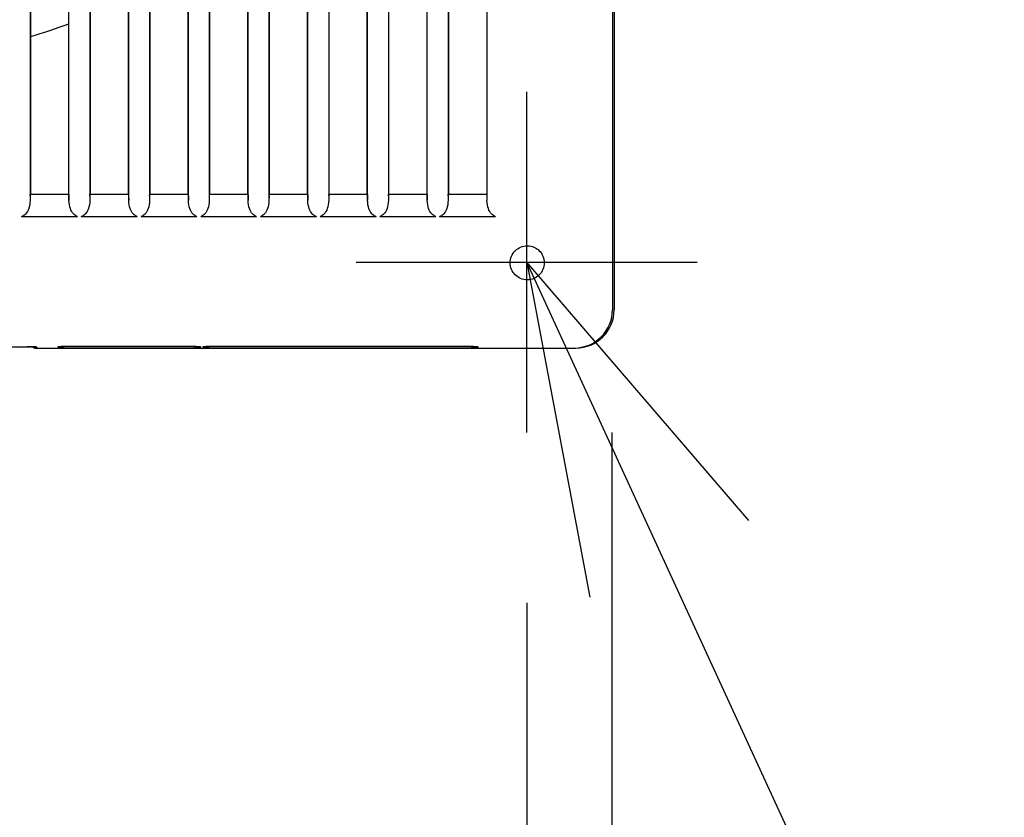
# Model space of a CAD drawing. Extents: x -1006 to 731, y -423 to 268.
# Drawn here: x 11 to 126, y -135 to -42 of the extents above; entities that cross this region are included whole.
import ezdxf

# ---------------------------------------------------------------- set-up
doc = ezdxf.new("R2010")
doc.units = 0
doc.header["$LTSCALE"] = 20
doc.header["$PDMODE"] = 3
doc.header["$PDSIZE"] = -2
doc.linetypes.add('DASHED', pattern=[2, 1.2, -0.8])
doc.layers.get('DEFPOINTS').update_dxf_attribs({"linetype": 'CONTINUOUS'})
for name, color, linetype in [('DETAIL', 5, 'CONTINUOUS'), ('FIX', 11, 'CONTINUOUS'), ('NOTE', 4, 'CONTINUOUS'), ('OUTLINE', 3, 'CONTINUOUS'), ('SIZE', 30, 'CONTINUOUS')]:
    doc.layers.add(name, color=color, linetype=linetype)

msp = doc.modelspace()

# ---------------------------------------------------------------- linework, layer by layer
at = {"layer": 'DEFPOINTS', "color": 30, "linetype": 'CONTINUOUS'}
for p in [(80, -70), (70, -90)]:
    msp.add_point(p, dxfattribs=at)
at = {"layer": 'DETAIL', "color": 5, "linetype": 'CONTINUOUS'}
for p, q in [((80.069583, 75.570702), (80.069583, -75.570702)), ((11.731671, 62.708157), (11.731673, -62.708091)), ((16.294549, -62.708155), (16.294548, 62.708093)), ((18.738227, 62.708157), (18.738228, -62.708091)), ((23.301104, -62.708155), (23.301103, 62.708093)), ((25.744782, 62.708157), (25.744783, -62.708091)), ((30.307659, -62.708155), (30.307658, 62.708093)), ((32.751337, 62.708157), (32.751338, -62.708091)), ((37.314214, -62.708155), (37.314213, 62.708093)), ((39.757892, 62.708157), (39.757893, -62.708091)), ((44.320769, -62.708155), (44.320768, 62.708093)), ((46.764447, 62.708157), (46.764448, -62.708091)), ((51.327324, -62.708155), (51.327323, 62.708093)), ((53.771002, 62.708157), (53.771003, -62.708091)), ((58.33388, -62.708155), (58.333878, 62.708093)), ((60.777557, 62.708157), (60.777558, -62.708091)), ((65.340435, 62.70819), (65.340434, -62.708119)), ((11.761003, 62.05806), (11.761003, -62.05806)), ((16.265217, -62.05806), (16.265217, 62.05806)), ((18.767558, 62.05806), (18.767558, -62.05806)), ((23.271772, -62.05806), (23.271772, 62.05806)), ((25.774113, 62.05806), (25.774113, -62.05806)), ((30.278327, -62.05806), (30.278327, 62.05806)), ((32.780669, 62.05806), (32.780669, -62.05806)), ((37.284883, -62.05806), (37.284883, 62.05806)), ((39.787224, 62.05806), (39.787224, -62.05806)), ((44.291438, -62.05806), (44.291438, 62.05806)), ((46.793779, 62.05806), (46.793779, -62.05806)), ((51.297993, -62.05806), (51.297993, 62.05806)), ((53.800334, 62.05806), (53.800334, -62.05806)), ((58.304548, -62.05806), (58.304548, 62.05806)), ((60.806889, 62.05806), (60.806889, -62.05806)), ((65.311103, 62.05806), (65.311103, -62.05806)), ((11.787531, -43.490567), (11.760982, -43.497486)), ((11.740748, -62.210522), (11.731674, -62.708003)), ((11.740748, -62.210522), (11.742286, -62.148259)), ((11.742286, -62.148259), (11.744341, -62.099723)), ((11.744341, -62.099723), (11.746754, -62.068695)), ((11.746754, -62.068695), (11.74931, -62.05806)), ((16.27691, -62.05806), (11.74931, -62.05806)), ((16.27691, -62.05806), (16.279467, -62.068695)), ((16.279467, -62.068695), (16.28188, -62.099723)), ((16.28188, -62.099723), (16.283934, -62.148259)), ((16.283934, -62.148259), (16.285472, -62.210522)), ((16.285472, -62.210522), (16.294546, -62.708003)), ((18.747303, -62.210522), (18.738229, -62.708003)), ((18.747303, -62.210522), (18.748841, -62.148259)), ((18.748841, -62.148259), (18.750896, -62.099723)), ((18.750896, -62.099723), (18.753309, -62.068695)), ((18.753309, -62.068695), (18.755865, -62.05806)), ((23.283465, -62.05806), (18.755865, -62.05806)), ((23.283465, -62.05806), (23.286022, -62.068695)), ((23.286022, -62.068695), (23.288435, -62.099723)), ((23.288435, -62.099723), (23.290489, -62.148259)), ((23.290489, -62.148259), (23.292027, -62.210522)), ((23.292027, -62.210522), (23.301101, -62.708003)), ((25.753859, -62.210522), (25.744785, -62.708003)), ((25.753859, -62.210522), (25.755396, -62.148259)), ((25.755396, -62.148259), (25.757451, -62.099723)), ((25.757451, -62.099723), (25.759864, -62.068695)), ((25.759864, -62.068695), (25.762421, -62.05806)), ((30.29002, -62.05806), (25.762421, -62.05806)), ((30.29002, -62.05806), (30.292577, -62.068695)), ((30.292577, -62.068695), (30.29499, -62.099723)), ((30.29499, -62.099723), (30.297044, -62.148259)), ((30.297044, -62.148259), (30.298582, -62.210522)), ((30.298582, -62.210522), (30.307656, -62.708003)), ((32.760414, -62.210522), (32.75134, -62.708003)), ((32.760414, -62.210522), (32.761952, -62.148259)), ((32.761952, -62.148259), (32.764006, -62.099723)), ((32.764006, -62.099723), (32.766419, -62.068695)), ((32.766419, -62.068695), (32.768976, -62.05806)), ((37.296575, -62.05806), (32.768976, -62.05806)), ((37.296575, -62.05806), (37.299132, -62.068695)), ((37.299132, -62.068695), (37.301545, -62.099723)), ((37.301545, -62.099723), (37.3036, -62.148259)), ((37.3036, -62.148259), (37.305137, -62.210522)), ((37.305137, -62.210522), (37.314211, -62.708003)), ((39.766969, -62.210522), (39.757895, -62.708003)), ((39.766969, -62.210522), (39.768507, -62.148259)), ((39.768507, -62.148259), (39.770561, -62.099723)), ((39.770561, -62.099723), (39.772974, -62.068695)), ((39.772974, -62.068695), (39.775531, -62.05806)), ((44.303131, -62.05806), (39.775531, -62.05806)), ((44.303131, -62.05806), (44.305687, -62.068695)), ((44.305687, -62.068695), (44.3081, -62.099723)), ((44.3081, -62.099723), (44.310155, -62.148259)), ((44.310155, -62.148259), (44.311693, -62.210522)), ((44.311693, -62.210522), (44.320767, -62.708003)), ((46.773524, -62.210522), (46.76445, -62.708003)), ((46.773524, -62.210522), (46.775062, -62.148259)), ((46.775062, -62.148259), (46.777116, -62.099723)), ((46.777116, -62.099723), (46.779529, -62.068695)), ((46.779529, -62.068695), (46.782086, -62.05806)), ((51.309686, -62.05806), (46.782086, -62.05806)), ((51.309686, -62.05806), (51.312242, -62.068695)), ((51.312242, -62.068695), (51.314655, -62.099723)), ((51.314655, -62.099723), (51.31671, -62.148259)), ((51.31671, -62.148259), (51.318248, -62.210522)), ((51.318248, -62.210522), (51.327322, -62.708003)), ((53.780079, -62.210522), (53.771005, -62.708003)), ((53.780079, -62.210522), (53.781617, -62.148259)), ((53.781617, -62.148259), (53.783671, -62.099723)), ((53.783671, -62.099723), (53.786084, -62.068695)), ((53.786084, -62.068695), (53.788641, -62.05806)), ((58.316241, -62.05806), (53.788641, -62.05806)), ((58.316241, -62.05806), (58.318797, -62.068695)), ((58.318797, -62.068695), (58.32121, -62.099723)), ((58.32121, -62.099723), (58.323265, -62.148259)), ((58.323265, -62.148259), (58.324803, -62.210522)), ((58.324803, -62.210522), (58.333877, -62.708003)), ((60.786634, -62.210522), (60.77756, -62.708003)), ((60.786634, -62.210522), (60.788172, -62.148259)), ((60.788172, -62.148259), (60.790227, -62.099723)), ((60.790227, -62.099723), (60.792639, -62.068695)), ((60.792639, -62.068695), (60.795196, -62.05806)), ((65.322796, -62.05806), (60.795196, -62.05806)), ((65.322796, -62.05806), (65.325352, -62.068695)), ((65.325352, -62.068695), (65.327765, -62.099723)), ((65.327765, -62.099723), (65.32982, -62.148259)), ((65.32982, -62.148259), (65.331358, -62.210522)), ((65.331358, -62.210522), (65.340432, -62.708003)), ((11.632091, -63.478996), (11.570841, -63.687284)), ((11.681164, -63.247316), (11.632091, -63.478996)), ((11.715577, -62.990616), (11.681164, -63.247316)), ((11.731674, -62.708003), (11.715577, -62.990616)), ((16.310663, -62.990812), (16.294546, -62.708003)), ((16.3451, -63.247571), (16.310663, -62.990812)), ((16.394201, -63.47928), (16.3451, -63.247571)), ((16.455511, -63.687671), (16.394201, -63.47928)), ((18.638647, -63.478996), (18.577396, -63.687284)), ((18.687719, -63.247316), (18.638647, -63.478996)), ((18.722132, -62.990616), (18.687719, -63.247316)), ((18.738229, -62.708003), (18.722132, -62.990616)), ((23.317218, -62.990812), (23.301101, -62.708003)), ((23.351655, -63.247571), (23.317218, -62.990812)), ((23.400756, -63.47928), (23.351655, -63.247571)), ((23.462066, -63.687671), (23.400756, -63.47928)), ((25.645202, -63.478996), (25.583951, -63.687284)), ((25.694274, -63.247316), (25.645202, -63.478996)), ((25.728687, -62.990616), (25.694274, -63.247316)), ((25.744785, -62.708003), (25.728687, -62.990616)), ((30.323773, -62.990812), (30.307656, -62.708003)), ((30.358211, -63.247571), (30.323773, -62.990812)), ((30.407311, -63.47928), (30.358211, -63.247571)), ((30.468621, -63.687671), (30.407311, -63.47928)), ((32.651757, -63.478996), (32.590506, -63.687284)), ((32.700829, -63.247316), (32.651757, -63.478996)), ((32.735242, -62.990616), (32.700829, -63.247316)), ((32.75134, -62.708003), (32.735242, -62.990616)), ((37.330328, -62.990812), (37.314211, -62.708003)), ((37.364766, -63.247571), (37.330328, -62.990812)), ((37.413866, -63.47928), (37.364766, -63.247571)), ((37.475176, -63.687671), (37.413866, -63.47928)), ((39.658312, -63.478996), (39.597061, -63.687284)), ((39.707385, -63.247316), (39.658312, -63.478996)), ((39.741797, -62.990616), (39.707385, -63.247316)), ((39.757895, -62.708003), (39.741797, -62.990616)), ((44.336883, -62.990812), (44.320767, -62.708003)), ((44.371321, -63.247571), (44.336883, -62.990812)), ((44.420421, -63.47928), (44.371321, -63.247571)), ((44.481731, -63.687671), (44.420421, -63.47928)), ((46.664867, -63.478996), (46.603617, -63.687284)), ((46.71394, -63.247316), (46.664867, -63.478996)), ((46.748352, -62.990616), (46.71394, -63.247316)), ((46.76445, -62.708003), (46.748352, -62.990616)), ((51.343438, -62.990812), (51.327322, -62.708003)), ((51.377876, -63.247571), (51.343438, -62.990812)), ((51.426976, -63.47928), (51.377876, -63.247571)), ((51.488286, -63.687671), (51.426976, -63.47928)), ((53.671422, -63.478996), (53.610172, -63.687284)), ((53.720495, -63.247316), (53.671422, -63.478996)), ((53.754907, -62.990616), (53.720495, -63.247316)), ((53.771005, -62.708003), (53.754907, -62.990616)), ((58.349993, -62.990812), (58.333877, -62.708003)), ((58.384431, -63.247571), (58.349993, -62.990812)), ((58.433531, -63.47928), (58.384431, -63.247571)), ((58.494841, -63.687671), (58.433531, -63.47928)), ((60.677977, -63.478996), (60.616727, -63.687284)), ((60.72705, -63.247316), (60.677977, -63.478996)), ((60.761463, -62.990616), (60.72705, -63.247316)), ((60.77756, -62.708003), (60.761463, -62.990616)), ((65.356551, -62.990843), (65.340432, -62.708003)), ((65.391, -63.247652), (65.356551, -62.990843)), ((65.440108, -63.479365), (65.391, -63.247652)), ((65.501404, -63.687694), (65.440108, -63.479365)), ((10.731345, -64.624253), (10.859459, -64.560066)), ((10.731345, -64.624253), (17.294876, -64.624253)), ((10.859459, -64.560066), (10.978005, -64.501336)), ((11.098527, -64.426873), (10.978005, -64.501336)), ((11.213503, -64.323508), (11.098527, -64.426873)), ((11.320223, -64.193746), (11.213503, -64.323508)), ((11.415515, -64.042863), (11.320223, -64.193746)), ((11.498725, -63.874326), (11.415515, -64.042863)), ((11.570841, -63.687284), (11.498725, -63.874326)), ((16.527808, -63.875042), (16.455511, -63.687671)), ((16.611318, -64.043961), (16.527808, -63.875042)), ((16.706759, -64.194807), (16.611318, -64.043961)), ((16.813203, -64.324019), (16.706759, -64.194807)), ((16.927719, -64.426892), (16.813203, -64.324019)), ((17.048215, -64.501336), (16.927719, -64.426892)), ((17.048215, -64.501336), (17.166748, -64.56006)), ((17.166748, -64.56006), (17.294876, -64.624253)), ((17.7379, -64.624253), (17.866014, -64.560066)), ((17.7379, -64.624253), (24.301431, -64.624253)), ((17.866014, -64.560066), (17.98456, -64.501336)), ((18.105083, -64.426873), (17.98456, -64.501336)), ((18.220058, -64.323508), (18.105083, -64.426873)), ((18.326778, -64.193746), (18.220058, -64.323508)), ((18.422071, -64.042863), (18.326778, -64.193746)), ((18.50528, -63.874326), (18.422071, -64.042863)), ((18.577396, -63.687284), (18.50528, -63.874326)), ((23.534363, -63.875042), (23.462066, -63.687671)), ((23.617873, -64.043961), (23.534363, -63.875042)), ((23.713314, -64.194807), (23.617873, -64.043961)), ((23.819759, -64.324019), (23.713314, -64.194807)), ((23.934274, -64.426892), (23.819759, -64.324019)), ((24.05477, -64.501336), (23.934274, -64.426892)), ((24.05477, -64.501336), (24.173304, -64.56006)), ((24.173304, -64.56006), (24.301431, -64.624253)), ((24.744455, -64.624253), (24.872569, -64.560066)), ((24.744455, -64.624253), (31.307986, -64.624253)), ((24.872569, -64.560066), (24.991115, -64.501336)), ((25.111638, -64.426873), (24.991115, -64.501336)), ((25.226613, -64.323508), (25.111638, -64.426873)), ((25.333333, -64.193746), (25.226613, -64.323508)), ((25.428626, -64.042863), (25.333333, -64.193746)), ((25.511835, -63.874326), (25.428626, -64.042863)), ((25.583951, -63.687284), (25.511835, -63.874326)), ((30.540918, -63.875042), (30.468621, -63.687671)), ((30.624428, -64.043961), (30.540918, -63.875042)), ((30.71987, -64.194807), (30.624428, -64.043961)), ((30.826314, -64.324019), (30.71987, -64.194807)), ((30.940829, -64.426892), (30.826314, -64.324019)), ((31.061325, -64.501336), (30.940829, -64.426892)), ((31.061325, -64.501336), (31.179859, -64.56006)), ((31.179859, -64.56006), (31.307986, -64.624253)), ((31.75101, -64.624253), (31.879124, -64.560066)), ((31.75101, -64.624253), (38.314541, -64.624253)), ((31.879124, -64.560066), (31.997671, -64.501336)), ((32.118193, -64.426873), (31.997671, -64.501336)), ((32.233168, -64.323508), (32.118193, -64.426873)), ((32.339889, -64.193746), (32.233168, -64.323508)), ((32.435181, -64.042863), (32.339889, -64.193746)), ((32.51839, -63.874326), (32.435181, -64.042863)), ((32.590506, -63.687284), (32.51839, -63.874326)), ((37.547473, -63.875042), (37.475176, -63.687671)), ((37.630983, -64.043961), (37.547473, -63.875042)), ((37.726425, -64.194807), (37.630983, -64.043961)), ((37.832869, -64.324019), (37.726425, -64.194807)), ((37.947384, -64.426892), (37.832869, -64.324019)), ((38.067881, -64.501336), (37.947384, -64.426892)), ((38.067881, -64.501336), (38.186414, -64.56006)), ((38.186414, -64.56006), (38.314541, -64.624253)), ((38.757565, -64.624253), (38.885679, -64.560066)), ((38.757565, -64.624253), (45.321096, -64.624253)), ((38.885679, -64.560066), (39.004226, -64.501336)), ((39.124748, -64.426873), (39.004226, -64.501336)), ((39.239723, -64.323508), (39.124748, -64.426873)), ((39.346444, -64.193746), (39.239723, -64.323508)), ((39.441736, -64.042863), (39.346444, -64.193746)), ((39.524946, -63.874326), (39.441736, -64.042863)), ((39.597061, -63.687284), (39.524946, -63.874326)), ((44.554029, -63.875042), (44.481731, -63.687671)), ((44.637538, -64.043961), (44.554029, -63.875042)), ((44.73298, -64.194807), (44.637538, -64.043961)), ((44.839424, -64.324019), (44.73298, -64.194807)), ((44.953939, -64.426892), (44.839424, -64.324019)), ((45.074436, -64.501336), (44.953939, -64.426892)), ((45.074436, -64.501336), (45.192969, -64.56006)), ((45.192969, -64.56006), (45.321096, -64.624253)), ((45.76412, -64.624253), (45.892235, -64.560066)), ((45.76412, -64.624253), (52.327651, -64.624253)), ((45.892235, -64.560066), (46.010781, -64.501336)), ((46.131303, -64.426873), (46.010781, -64.501336)), ((46.246278, -64.323508), (46.131303, -64.426873)), ((46.352999, -64.193746), (46.246278, -64.323508)), ((46.448291, -64.042863), (46.352999, -64.193746)), ((46.531501, -63.874326), (46.448291, -64.042863)), ((46.603617, -63.687284), (46.531501, -63.874326)), ((51.560584, -63.875042), (51.488286, -63.687671)), ((51.644093, -64.043961), (51.560584, -63.875042)), ((51.739535, -64.194807), (51.644093, -64.043961)), ((51.845979, -64.324019), (51.739535, -64.194807)), ((51.960494, -64.426892), (51.845979, -64.324019)), ((52.080991, -64.501336), (51.960494, -64.426892)), ((52.080991, -64.501336), (52.199524, -64.56006)), ((52.199524, -64.56006), (52.327651, -64.624253)), ((52.770675, -64.624253), (52.89879, -64.560066)), ((52.770675, -64.624253), (59.334206, -64.624253)), ((52.89879, -64.560066), (53.017336, -64.501336)), ((53.137858, -64.426873), (53.017336, -64.501336)), ((53.252833, -64.323508), (53.137858, -64.426873)), ((53.359554, -64.193746), (53.252833, -64.323508)), ((53.454846, -64.042863), (53.359554, -64.193746)), ((53.538056, -63.874326), (53.454846, -64.042863)), ((53.610172, -63.687284), (53.538056, -63.874326)), ((58.567139, -63.875042), (58.494841, -63.687671)), ((58.650648, -64.043961), (58.567139, -63.875042)), ((58.74609, -64.194807), (58.650648, -64.043961)), ((58.852534, -64.324019), (58.74609, -64.194807)), ((58.96705, -64.426892), (58.852534, -64.324019)), ((59.087546, -64.501336), (58.96705, -64.426892)), ((59.087546, -64.501336), (59.206079, -64.56006)), ((59.206079, -64.56006), (59.334206, -64.624253)), ((59.77723, -64.624253), (59.905345, -64.560066)), ((59.77723, -64.624253), (66.340762, -64.624253)), ((59.905345, -64.560066), (60.023891, -64.501336)), ((60.144413, -64.426873), (60.023891, -64.501336)), ((60.259389, -64.323508), (60.144413, -64.426873)), ((60.366109, -64.193746), (60.259389, -64.323508)), ((60.461401, -64.042863), (60.366109, -64.193746)), ((60.544611, -63.874326), (60.461401, -64.042863)), ((60.616727, -63.687284), (60.544611, -63.874326)), ((65.573646, -63.874932), (65.501404, -63.687694)), ((65.656997, -64.043592), (65.573646, -63.874932)), ((65.752325, -64.194361), (65.656997, -64.043592)), ((65.858906, -64.323827), (65.752325, -64.194361)), ((65.973618, -64.426902), (65.858906, -64.323827)), ((66.094101, -64.501336), (65.973618, -64.426902)), ((66.094101, -64.501336), (66.212644, -64.560065)), ((66.212644, -64.560065), (66.340762, -64.624253)), ((-11.413612, -79.930995), (11.02957, -79.929859)), ((11.010301, -79.929811), (11.41089, -79.930964)), ((11.706232, -79.933407), (11.401989, -79.930918)), ((11.680295, -79.933115), (11.953529, -79.936974)), ((12.08019, -79.939597), (11.931362, -79.936481)), ((12.067036, -79.939418), (12.076421, -79.952865)), ((12.067263, -79.939743), (12.068568, -79.942304)), ((12.068568, -79.942304), (12.134163, -80.007905)), ((12.076421, -79.952865), (12.101114, -79.980263)), ((12.192022, -79.943016), (12.08019, -79.939597)), ((12.101114, -79.980263), (12.128454, -80.004027)), ((12.128454, -80.004027), (12.157576, -80.023808)), ((12.134982, -80.008725), (12.218673, -80.051378)), ((12.157576, -80.023808), (12.187479, -80.039451)), ((12.187479, -80.039451), (12.217359, -80.05113)), ((12.264608, -79.946481), (12.192022, -79.943016)), ((12.217359, -80.05113), (12.246792, -80.059246)), ((12.218673, -80.051378), (12.31641, -80.066869)), ((12.246792, -80.059246), (12.274465, -80.064097)), ((12.301268, -79.949679), (12.264608, -79.946481)), ((12.274465, -80.064097), (12.295106, -80.066159)), ((12.295106, -80.066159), (12.311331, -80.067092)), ((12.311518, -79.952524), (12.301268, -79.949679)), ((12.311331, -80.067092), (12.328885, -80.067739)), ((12.311449, -80.06609), (12.311518, -79.952524)), ((12.331244, -80.067608), (12.31641, -80.066869)), ((12.355104, -80.06827), (12.331244, -80.067608)), ((12.350482, -80.068286), (12.386789, -80.068823)), ((12.376861, -80.068757), (12.467055, -80.069498)), ((12.424737, -80.069239), (12.386789, -80.068823)), ((12.444353, -80.069433), (75.570702, -80.069628)), ((15.014047, -79.908937), (15.03099, -79.906683)), ((15.014047, -79.908937), (15.014047, -80.048708)), ((15.030993, -80.050962), (15.014047, -80.048708)), ((15.03099, -79.906683), (15.081424, -79.904559)), ((15.081518, -80.053089), (15.030993, -80.050962)), ((15.081424, -79.904559), (15.160428, -79.902764)), ((15.160851, -80.054889), (15.081518, -80.053089)), ((15.160428, -79.902764), (15.263572, -79.901379)), ((15.263734, -80.056268), (15.160851, -80.054889)), ((15.263572, -79.901379), (15.385398, -79.900497)), ((15.38541, -80.057148), (15.263734, -80.056268)), ((31.02903, -79.900201), (15.385398, -79.900497)), ((15.514515, -80.057444), (15.38541, -80.057148)), ((15.514515, -80.057444), (15.514515, -79.900201)), ((15.514515, -80.057444), (31.158147, -80.057148)), ((31.02903, -80.057444), (31.02903, -79.900201)), ((31.02903, -79.900201), (31.158135, -79.900497)), ((31.158135, -79.900497), (31.27981, -79.901377)), ((31.279972, -80.056267), (31.158147, -80.057148)), ((31.27981, -79.901377), (31.382694, -79.902756)), ((31.383117, -80.054882), (31.279972, -80.056267)), ((31.382694, -79.902756), (31.462027, -79.904557)), ((31.462121, -80.053086), (31.383117, -80.054882)), ((31.462027, -79.904557), (31.512552, -79.906683)), ((31.512555, -80.050962), (31.462121, -80.053086)), ((31.512552, -79.906683), (31.529498, -79.908937)), ((31.529498, -80.048708), (31.512555, -80.050962)), ((31.529498, -79.908937), (31.529498, -80.048708)), ((32.029966, -79.908937), (32.046909, -79.906683)), ((32.029966, -79.908937), (32.029966, -80.048708)), ((32.046912, -80.050962), (32.029966, -80.048708)), ((32.046909, -79.906683), (32.097343, -79.904559)), ((32.097437, -80.053089), (32.046912, -80.050962)), ((32.097343, -79.904559), (32.176347, -79.902764)), ((32.17677, -80.054889), (32.097437, -80.053089)), ((32.176347, -79.902764), (32.279492, -79.901379)), ((32.279654, -80.056268), (32.17677, -80.054889)), ((32.279492, -79.901379), (32.401317, -79.900497)), ((32.401329, -80.057148), (32.279654, -80.056268)), ((63.559464, -79.900201), (32.401317, -79.900497)), ((32.530434, -80.057444), (32.401329, -80.057148)), ((32.530434, -80.057444), (32.530434, -79.900201)), ((32.530434, -80.057444), (63.688581, -80.057148)), ((63.559464, -80.057444), (63.559464, -79.900201)), ((63.559464, -79.900201), (63.688569, -79.900497)), ((63.688569, -79.900497), (63.810245, -79.901377)), ((63.810407, -80.056267), (63.688581, -80.057148)), ((63.810245, -79.901377), (63.913128, -79.902756)), ((63.913551, -80.054882), (63.810407, -80.056267)), ((63.913128, -79.902756), (63.992461, -79.904557)), ((63.992555, -80.053086), (63.913551, -80.054882)), ((63.992461, -79.904557), (64.042986, -79.906683)), ((64.042989, -80.050962), (63.992555, -80.053086)), ((64.042986, -79.906683), (64.059932, -79.908937)), ((64.059932, -80.048708), (64.042989, -80.050962)), ((64.059932, -79.908937), (64.059932, -80.048708))]:
    msp.add_line(p, q, dxfattribs=at)
for centre, radius, start, end in [((0, 0), 45.04214, 285.136002, 291.168449), ((75.570702, -75.570702), 4.498881, 270, 0)]:
    msp.add_arc(centre, radius, start, end, dxfattribs=at)
at = {"layer": 'FIX', "color": 11, "linetype": 'DASHED'}
msp.add_circle((70.065551, -70.065549), 2.001873, dxfattribs=at)
at = {"layer": 'NOTE', "color": 4, "linetype": 'CONTINUOUS'}
for p, q in [((70, -90), (70, -50)), ((50, -70), (90, -70)), ((162.864606, -271.740499), (70, -70)), ((96.078872, -100.329729), (70, -70)), ((70, -70), (77.420101, -109.305752))]:
    msp.add_line(p, q, dxfattribs=at)
at = {"layer": 'OUTLINE', "color": 3, "linetype": 'CONTINUOUS'}
for p, q in [((80.261604, 75.570711), (80.261604, -75.570692)), ((-11.221591, -79.930986), (11.221591, -79.929849)), ((11.202322, -79.929802), (11.602911, -79.930954)), ((11.898253, -79.933397), (11.59401, -79.930909)), ((11.872316, -79.933105), (12.14555, -79.936964)), ((12.272211, -79.939587), (12.123383, -79.936471)), ((12.259057, -79.939408), (12.268442, -79.952855)), ((12.259284, -79.939733), (12.260589, -79.942294)), ((12.260589, -79.942294), (12.326184, -80.007896)), ((12.268442, -79.952855), (12.293135, -79.980254)), ((12.384043, -79.943007), (12.272211, -79.939587)), ((12.293135, -79.980254), (12.320475, -80.004018)), ((12.320475, -80.004018), (12.349597, -80.023799)), ((12.327003, -80.008715), (12.410693, -80.051369)), ((12.349597, -80.023799), (12.3795, -80.039441)), ((12.3795, -80.039441), (12.40938, -80.05112)), ((12.456629, -79.946471), (12.384043, -79.943007)), ((12.40938, -80.05112), (12.438813, -80.059236)), ((12.410693, -80.051369), (12.508431, -80.066859)), ((12.438813, -80.059236), (12.466486, -80.064088)), ((12.493289, -79.949669), (12.456629, -79.946471)), ((12.466486, -80.064088), (12.487127, -80.06615)), ((12.487127, -80.06615), (12.503352, -80.067082)), ((12.503539, -79.952514), (12.493289, -79.949669)), ((12.503352, -80.067082), (12.520906, -80.067729)), ((12.50347, -80.066081), (12.503539, -79.952514)), ((12.523265, -80.067598), (12.508431, -80.066859)), ((12.547125, -80.06826), (12.523265, -80.067598)), ((12.542503, -80.068276), (12.57881, -80.068813)), ((12.568882, -80.068747), (12.659076, -80.069488)), ((12.616758, -80.069229), (12.57881, -80.068813)), ((12.636374, -80.069424), (75.762723, -80.069619)), ((15.206068, -79.908927), (15.223011, -79.906674)), ((15.206068, -79.908927), (15.206068, -80.048699)), ((15.223014, -80.050953), (15.206068, -80.048699)), ((15.223011, -79.906674), (15.273445, -79.90455)), ((15.273539, -80.053079), (15.223014, -80.050953)), ((15.273445, -79.90455), (15.352449, -79.902754)), ((15.352872, -80.05488), (15.273539, -80.053079)), ((15.352449, -79.902754), (15.455593, -79.901369)), ((15.455755, -80.056259), (15.352872, -80.05488)), ((15.455593, -79.901369), (15.577419, -79.900487)), ((15.577431, -80.057139), (15.455755, -80.056259)), ((31.221051, -79.900192), (15.577419, -79.900487)), ((15.706536, -80.057434), (15.577431, -80.057139)), ((15.706536, -80.057434), (15.706536, -79.900192)), ((15.706536, -80.057434), (31.350168, -80.057139)), ((31.221051, -80.057434), (31.221051, -79.900192)), ((31.221051, -79.900192), (31.350156, -79.900487)), ((31.350156, -79.900487), (31.471831, -79.901368)), ((31.471993, -80.056257), (31.350168, -80.057139)), ((31.471831, -79.901368), (31.574715, -79.902746)), ((31.575138, -80.054872), (31.471993, -80.056257)), ((31.574715, -79.902746), (31.654048, -79.904547)), ((31.654142, -80.053076), (31.575138, -80.054872)), ((31.654048, -79.904547), (31.704573, -79.906673)), ((31.704576, -80.050952), (31.654142, -80.053076)), ((31.704573, -79.906673), (31.721519, -79.908927)), ((31.721519, -80.048699), (31.704576, -80.050952)), ((31.721519, -79.908927), (31.721519, -80.048699)), ((32.221987, -79.908927), (32.23893, -79.906674)), ((32.221987, -79.908927), (32.221987, -80.048699)), ((32.238933, -80.050953), (32.221987, -80.048699)), ((32.23893, -79.906674), (32.289364, -79.90455)), ((32.289458, -80.053079), (32.238933, -80.050953)), ((32.289364, -79.90455), (32.368368, -79.902754)), ((32.368791, -80.05488), (32.289458, -80.053079)), ((32.368368, -79.902754), (32.471513, -79.901369)), ((32.471675, -80.056259), (32.368791, -80.05488)), ((32.471513, -79.901369), (32.593338, -79.900487)), ((32.59335, -80.057139), (32.471675, -80.056259)), ((63.751485, -79.900192), (32.593338, -79.900487)), ((32.722455, -80.057434), (32.59335, -80.057139)), ((32.722455, -80.057434), (32.722455, -79.900192)), ((32.722455, -80.057434), (63.880602, -80.057139)), ((63.751485, -80.057434), (63.751485, -79.900192)), ((63.751485, -79.900192), (63.88059, -79.900487)), ((63.88059, -79.900487), (64.002266, -79.901368)), ((64.002428, -80.056257), (63.880602, -80.057139)), ((64.002266, -79.901368), (64.105149, -79.902746)), ((64.105572, -80.054872), (64.002428, -80.056257)), ((64.105149, -79.902746), (64.184482, -79.904547)), ((64.184576, -80.053076), (64.105572, -80.054872)), ((64.184482, -79.904547), (64.235007, -79.906673)), ((64.23501, -80.050952), (64.184576, -80.053076)), ((64.235007, -79.906673), (64.251953, -79.908927)), ((64.251953, -80.048699), (64.23501, -80.050952)), ((64.251953, -79.908927), (64.251953, -80.048699))]:
    msp.add_line(p, q, dxfattribs=at)
msp.add_arc((75.762723, -75.570692), 4.498881, 270, 0, dxfattribs=at)
at = {"layer": 'SIZE', "color": 30, "linetype": 'CONTINUOUS'}
for p, q in [((80, -90), (80, -423.340914)), ((70, -110), (70, -285.38949))]:
    msp.add_line(p, q, dxfattribs=at)

doc.saveas('drawing.dxf')
